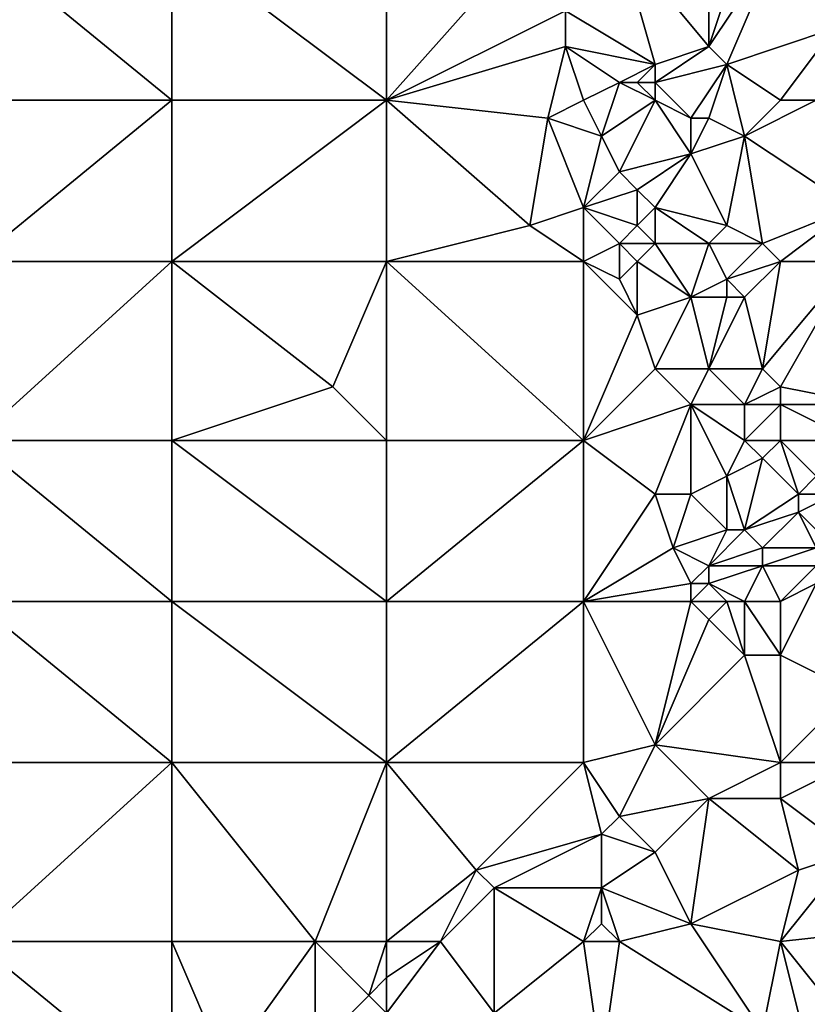
# Model space of a CAD drawing. Units: metres. Extents: x 74375 to 75000, y 354000 to 354500.
# Drawn here: x 74520 to 74564, y 354266 to 354320 of the extents above; entities that cross this region are included whole.
import ezdxf

# ---------------------------------------------------------------- set-up
doc = ezdxf.new("R2010")
doc.units = ezdxf.units.M
doc.layers.add('Terrain', color=15, linetype='Continuous')

msp = doc.modelspace()

# ---------------------------------------------------------------- linework, layer by layer
at = {"layer": 'Terrain'}
for points in [[(74564, 354328, 253.32), (74562, 354325, 253.39), (74565, 354320, 253.08), (74564, 354328, 253.32)], [(74517, 354325, 253.66), (74517, 354316, 253.34), (74528, 354316, 253.39), (74517, 354325, 253.66)], [(74528, 354325, 253.56), (74517, 354325, 253.66), (74528, 354316, 253.39), (74528, 354325, 253.56)], [(74528, 354325, 253.56), (74528, 354316, 253.39), (74540, 354316, 253.28), (74528, 354325, 253.56)], [(74540, 354325, 253.42), (74528, 354325, 253.56), (74540, 354316, 253.28), (74540, 354325, 253.42)], [(74540, 354325, 253.42), (74540, 354316, 253.28), (74548, 354325, 253.3), (74540, 354325, 253.42)], [(74548, 354325, 253.3), (74540, 354316, 253.28), (74550, 354321, 253.24), (74548, 354325, 253.3)], [(74553, 354325, 253.69), (74550, 354321, 253.24), (74555, 354318, 253.61), (74553, 354325, 253.69)], [(74558, 354325, 253.5), (74553, 354325, 253.69), (74558, 354319, 253.19), (74558, 354325, 253.5)], [(74553, 354325, 253.69), (74555, 354318, 253.61), (74558, 354319, 253.19), (74553, 354325, 253.69)], [(74562, 354325, 253.39), (74560, 354325, 253.33), (74558, 354319, 253.19), (74562, 354325, 253.39)], [(74562, 354325, 253.39), (74558, 354319, 253.19), (74559, 354318, 253.15), (74562, 354325, 253.39)], [(74560, 354325, 253.33), (74558, 354325, 253.5), (74558, 354319, 253.19), (74560, 354325, 253.33)], [(74562, 354325, 253.39), (74559, 354318, 253.15), (74565, 354320, 253.08), (74562, 354325, 253.39)], [(74540, 354316, 253.28), (74550, 354319, 253.25), (74550, 354321, 253.24), (74540, 354316, 253.28)], [(74555, 354318, 253.61), (74550, 354321, 253.24), (74550, 354319, 253.25), (74555, 354318, 253.61)], [(74565, 354320, 253.08), (74559, 354318, 253.15), (74562, 354316, 253.03), (74565, 354320, 253.08)], [(74564, 354316, 252.95), (74565, 354320, 253.08), (74562, 354316, 253.03), (74564, 354316, 252.95)], [(74549, 354315, 253.24), (74550, 354319, 253.25), (74540, 354316, 253.28), (74549, 354315, 253.24)], [(74549, 354315, 253.24), (74551, 354316, 253.04), (74550, 354319, 253.25), (74549, 354315, 253.24)], [(74553, 354317, 253.5), (74550, 354319, 253.25), (74551, 354316, 253.04), (74553, 354317, 253.5)], [(74553, 354317, 253.5), (74555, 354318, 253.61), (74550, 354319, 253.25), (74553, 354317, 253.5)], [(74555, 354317, 253.48), (74558, 354319, 253.19), (74555, 354318, 253.61), (74555, 354317, 253.48)], [(74555, 354317, 253.48), (74559, 354318, 253.15), (74558, 354319, 253.19), (74555, 354317, 253.48)], [(74554, 354317, 253.53), (74555, 354318, 253.61), (74553, 354317, 253.5), (74554, 354317, 253.53)], [(74555, 354317, 253.48), (74555, 354318, 253.61), (74554, 354317, 253.53), (74555, 354317, 253.48)], [(74557, 354315, 253.17), (74559, 354318, 253.15), (74555, 354317, 253.48), (74557, 354315, 253.17)], [(74558, 354315, 253.07), (74559, 354318, 253.15), (74557, 354315, 253.17), (74558, 354315, 253.07)], [(74560, 354314, 252.99), (74559, 354318, 253.15), (74558, 354315, 253.07), (74560, 354314, 252.99)], [(74560, 354314, 252.99), (74562, 354316, 253.03), (74559, 354318, 253.15), (74560, 354314, 252.99)], [(74552, 354314, 253.02), (74553, 354317, 253.5), (74551, 354316, 253.04), (74552, 354314, 253.02)], [(74552, 354314, 253.02), (74555, 354316, 253.29), (74553, 354317, 253.5), (74552, 354314, 253.02)], [(74555, 354316, 253.29), (74554, 354317, 253.53), (74553, 354317, 253.5), (74555, 354316, 253.29)], [(74555, 354316, 253.29), (74555, 354317, 253.48), (74554, 354317, 253.53), (74555, 354316, 253.29)], [(74557, 354315, 253.17), (74555, 354317, 253.48), (74555, 354316, 253.29), (74557, 354315, 253.17)], [(74517, 354307, 253.2), (74528, 354316, 253.39), (74517, 354316, 253.34), (74517, 354307, 253.2)], [(74528, 354307, 253.14), (74528, 354316, 253.39), (74517, 354307, 253.2), (74528, 354307, 253.14)], [(74540, 354307, 253.17), (74540, 354316, 253.28), (74528, 354307, 253.14), (74540, 354307, 253.17)], [(74540, 354316, 253.28), (74528, 354316, 253.39), (74528, 354307, 253.14), (74540, 354316, 253.28)], [(74540, 354307, 253.17), (74548, 354309, 253.2), (74540, 354316, 253.28), (74540, 354307, 253.17)], [(74548, 354309, 253.2), (74549, 354315, 253.24), (74540, 354316, 253.28), (74548, 354309, 253.2)], [(74552, 354314, 253.02), (74551, 354316, 253.04), (74549, 354315, 253.24), (74552, 354314, 253.02)], [(74553, 354312, 253.24), (74555, 354316, 253.29), (74552, 354314, 253.02), (74553, 354312, 253.24)], [(74553, 354312, 253.24), (74557, 354313, 253.26), (74555, 354316, 253.29), (74553, 354312, 253.24)], [(74557, 354313, 253.26), (74557, 354315, 253.17), (74555, 354316, 253.29), (74557, 354313, 253.26)], [(74560, 354314, 252.99), (74564, 354316, 252.95), (74562, 354316, 253.03), (74560, 354314, 252.99)], [(74566, 354310, 253.06), (74564, 354316, 252.95), (74560, 354314, 252.99), (74566, 354310, 253.06)], [(74548, 354309, 253.2), (74551, 354310, 253.06), (74549, 354315, 253.24), (74548, 354309, 253.2)], [(74552, 354314, 253.02), (74549, 354315, 253.24), (74551, 354310, 253.06), (74552, 354314, 253.02)], [(74557, 354313, 253.26), (74558, 354315, 253.07), (74557, 354315, 253.17), (74557, 354313, 253.26)], [(74557, 354313, 253.26), (74560, 354314, 252.99), (74558, 354315, 253.07), (74557, 354313, 253.26)], [(74553, 354312, 253.24), (74552, 354314, 253.02), (74551, 354310, 253.06), (74553, 354312, 253.24)], [(74559, 354309, 253.16), (74560, 354314, 252.99), (74557, 354313, 253.26), (74559, 354309, 253.16)], [(74561, 354308, 252.83), (74560, 354314, 252.99), (74559, 354309, 253.16), (74561, 354308, 252.83)], [(74566, 354310, 253.06), (74560, 354314, 252.99), (74561, 354308, 252.83), (74566, 354310, 253.06)], [(74554, 354311, 253.19), (74557, 354313, 253.26), (74553, 354312, 253.24), (74554, 354311, 253.19)], [(74555, 354310, 253.04), (74557, 354313, 253.26), (74554, 354311, 253.19), (74555, 354310, 253.04)], [(74559, 354309, 253.16), (74557, 354313, 253.26), (74555, 354310, 253.04), (74559, 354309, 253.16)], [(74554, 354311, 253.19), (74553, 354312, 253.24), (74551, 354310, 253.06), (74554, 354311, 253.19)], [(74554, 354309, 253.23), (74554, 354311, 253.19), (74551, 354310, 253.06), (74554, 354309, 253.23)], [(74554, 354309, 253.23), (74555, 354310, 253.04), (74554, 354311, 253.19), (74554, 354309, 253.23)], [(74551, 354307, 253.04), (74551, 354310, 253.06), (74548, 354309, 253.2), (74551, 354307, 253.04)], [(74553, 354308, 252.98), (74551, 354310, 253.06), (74551, 354307, 253.04), (74553, 354308, 252.98)], [(74553, 354308, 252.98), (74554, 354309, 253.23), (74551, 354310, 253.06), (74553, 354308, 252.98)], [(74555, 354308, 253.19), (74555, 354310, 253.04), (74554, 354309, 253.23), (74555, 354308, 253.19)], [(74558, 354308, 253.06), (74555, 354310, 253.04), (74555, 354308, 253.19), (74558, 354308, 253.06)], [(74558, 354308, 253.06), (74559, 354309, 253.16), (74555, 354310, 253.04), (74558, 354308, 253.06)], [(74566, 354310, 253.06), (74561, 354308, 252.83), (74562, 354307, 252.86), (74566, 354310, 253.06)], [(74566, 354307, 252.85), (74566, 354310, 253.06), (74562, 354307, 252.86), (74566, 354307, 252.85)], [(74540, 354307, 253.17), (74551, 354307, 253.04), (74548, 354309, 253.2), (74540, 354307, 253.17)], [(74555, 354308, 253.19), (74554, 354309, 253.23), (74553, 354308, 252.98), (74555, 354308, 253.19)], [(74561, 354308, 252.83), (74559, 354309, 253.16), (74558, 354308, 253.06), (74561, 354308, 252.83)], [(74553, 354306, 252.87), (74553, 354308, 252.98), (74551, 354307, 253.04), (74553, 354306, 252.87)], [(74553, 354306, 252.87), (74554, 354307, 253.04), (74553, 354308, 252.98), (74553, 354306, 252.87)], [(74554, 354307, 253.04), (74555, 354308, 253.19), (74553, 354308, 252.98), (74554, 354307, 253.04)], [(74557, 354305, 252.99), (74555, 354308, 253.19), (74554, 354307, 253.04), (74557, 354305, 252.99)], [(74557, 354305, 252.99), (74558, 354308, 253.06), (74555, 354308, 253.19), (74557, 354305, 252.99)], [(74557, 354305, 252.99), (74559, 354306, 253.05), (74558, 354308, 253.06), (74557, 354305, 252.99)], [(74559, 354306, 253.05), (74561, 354308, 252.83), (74558, 354308, 253.06), (74559, 354306, 253.05)], [(74559, 354306, 253.05), (74562, 354307, 252.86), (74561, 354308, 252.83), (74559, 354306, 253.05)], [(74517, 354297, 252.98), (74528, 354307, 253.14), (74517, 354307, 253.2), (74517, 354297, 252.98)], [(74528, 354297, 253.06), (74528, 354307, 253.14), (74517, 354297, 252.98), (74528, 354297, 253.06)], [(74537, 354300, 252.95), (74528, 354307, 253.14), (74528, 354297, 253.06), (74537, 354300, 252.95)], [(74537, 354300, 252.95), (74540, 354307, 253.17), (74528, 354307, 253.14), (74537, 354300, 252.95)], [(74540, 354297, 252.99), (74540, 354307, 253.17), (74537, 354300, 252.95), (74540, 354297, 252.99)], [(74540, 354297, 252.99), (74551, 354297, 252.95), (74540, 354307, 253.17), (74540, 354297, 252.99)], [(74551, 354297, 252.95), (74551, 354307, 253.04), (74540, 354307, 253.17), (74551, 354297, 252.95)], [(74554, 354304, 252.87), (74553, 354306, 252.87), (74551, 354307, 253.04), (74554, 354304, 252.87)], [(74554, 354304, 252.87), (74551, 354307, 253.04), (74551, 354297, 252.95), (74554, 354304, 252.87)], [(74554, 354304, 252.87), (74554, 354307, 253.04), (74553, 354306, 252.87), (74554, 354304, 252.87)], [(74554, 354304, 252.87), (74557, 354305, 252.99), (74554, 354307, 253.04), (74554, 354304, 252.87)], [(74560, 354305, 253.03), (74562, 354307, 252.86), (74559, 354306, 253.05), (74560, 354305, 253.03)], [(74561, 354301, 252.85), (74562, 354307, 252.86), (74560, 354305, 253.03), (74561, 354301, 252.85)], [(74562, 354300, 252.86), (74566, 354307, 252.85), (74561, 354301, 252.85), (74562, 354300, 252.86)], [(74561, 354301, 252.85), (74566, 354307, 252.85), (74562, 354307, 252.86), (74561, 354301, 252.85)], [(74567, 354299, 252.87), (74566, 354307, 252.85), (74562, 354300, 252.86), (74567, 354299, 252.87)], [(74559, 354305, 253.22), (74559, 354306, 253.05), (74557, 354305, 252.99), (74559, 354305, 253.22)], [(74560, 354305, 253.03), (74559, 354306, 253.05), (74559, 354305, 253.22), (74560, 354305, 253.03)], [(74555, 354301, 252.86), (74557, 354305, 252.99), (74554, 354304, 252.87), (74555, 354301, 252.86)], [(74558, 354301, 253.04), (74557, 354305, 252.99), (74555, 354301, 252.86), (74558, 354301, 253.04)], [(74558, 354301, 253.04), (74559, 354305, 253.22), (74557, 354305, 252.99), (74558, 354301, 253.04)], [(74561, 354301, 252.85), (74560, 354305, 253.03), (74558, 354301, 253.04), (74561, 354301, 252.85)], [(74558, 354301, 253.04), (74560, 354305, 253.03), (74559, 354305, 253.22), (74558, 354301, 253.04)], [(74555, 354301, 252.86), (74554, 354304, 252.87), (74551, 354297, 252.95), (74555, 354301, 252.86)], [(74557, 354299, 252.95), (74555, 354301, 252.86), (74551, 354297, 252.95), (74557, 354299, 252.95)], [(74557, 354299, 252.95), (74558, 354301, 253.04), (74555, 354301, 252.86), (74557, 354299, 252.95)], [(74560, 354299, 253.13), (74558, 354301, 253.04), (74557, 354299, 252.95), (74560, 354299, 253.13)], [(74560, 354299, 253.13), (74561, 354301, 252.85), (74558, 354301, 253.04), (74560, 354299, 253.13)], [(74560, 354299, 253.13), (74562, 354300, 252.86), (74561, 354301, 252.85), (74560, 354299, 253.13)], [(74540, 354297, 252.99), (74537, 354300, 252.95), (74528, 354297, 253.06), (74540, 354297, 252.99)], [(74562, 354299, 252.98), (74562, 354300, 252.86), (74560, 354299, 253.13), (74562, 354299, 252.98)], [(74567, 354299, 252.87), (74562, 354300, 252.86), (74562, 354299, 252.98), (74567, 354299, 252.87)], [(74557, 354299, 252.95), (74551, 354297, 252.95), (74555, 354294, 252.96), (74557, 354299, 252.95)], [(74557, 354299, 252.95), (74555, 354294, 252.96), (74557, 354294, 252.74), (74557, 354299, 252.95)], [(74560, 354297, 253.02), (74560, 354299, 253.13), (74557, 354299, 252.95), (74560, 354297, 253.02)], [(74560, 354297, 253.02), (74557, 354299, 252.95), (74559, 354295, 252.69), (74560, 354297, 253.02)], [(74557, 354299, 252.95), (74557, 354294, 252.74), (74559, 354295, 252.69), (74557, 354299, 252.95)], [(74562, 354297, 252.87), (74562, 354299, 252.98), (74560, 354297, 253.02), (74562, 354297, 252.87)], [(74560, 354297, 253.02), (74562, 354299, 252.98), (74560, 354299, 253.13), (74560, 354297, 253.02)], [(74566, 354297, 252.82), (74567, 354299, 252.87), (74562, 354299, 252.98), (74566, 354297, 252.82)], [(74566, 354297, 252.82), (74562, 354299, 252.98), (74562, 354297, 252.87), (74566, 354297, 252.82)], [(74517, 354297, 252.98), (74517, 354288, 253), (74528, 354288, 253), (74517, 354297, 252.98)], [(74528, 354297, 253.06), (74517, 354297, 252.98), (74528, 354288, 253), (74528, 354297, 253.06)], [(74540, 354288, 252.86), (74528, 354297, 253.06), (74528, 354288, 253), (74540, 354288, 252.86)], [(74540, 354297, 252.99), (74528, 354297, 253.06), (74540, 354288, 252.86), (74540, 354297, 252.99)], [(74540, 354297, 252.99), (74540, 354288, 252.86), (74551, 354297, 252.95), (74540, 354297, 252.99)], [(74551, 354297, 252.95), (74540, 354288, 252.86), (74551, 354288, 252.95), (74551, 354297, 252.95)], [(74555, 354294, 252.96), (74551, 354297, 252.95), (74551, 354288, 252.95), (74555, 354294, 252.96)], [(74560, 354297, 253.02), (74559, 354295, 252.69), (74561, 354296, 252.97), (74560, 354297, 253.02)], [(74562, 354297, 252.87), (74560, 354297, 253.02), (74561, 354296, 252.97), (74562, 354297, 252.87)], [(74562, 354297, 252.87), (74561, 354296, 252.97), (74563, 354294, 252.99), (74562, 354297, 252.87)], [(74562, 354297, 252.87), (74563, 354294, 252.99), (74564, 354295, 252.91), (74562, 354297, 252.87)], [(74566, 354297, 252.82), (74562, 354297, 252.87), (74564, 354295, 252.91), (74566, 354297, 252.82)], [(74560, 354292, 252.66), (74561, 354296, 252.97), (74559, 354295, 252.69), (74560, 354292, 252.66)], [(74563, 354294, 252.99), (74561, 354296, 252.97), (74560, 354292, 252.66), (74563, 354294, 252.99)], [(74559, 354292, 252.61), (74559, 354295, 252.69), (74557, 354294, 252.74), (74559, 354292, 252.61)], [(74560, 354292, 252.66), (74559, 354295, 252.69), (74559, 354292, 252.61), (74560, 354292, 252.66)], [(74565, 354294, 253.09), (74564, 354295, 252.91), (74563, 354294, 252.99), (74565, 354294, 253.09)], [(74556, 354291, 252.87), (74555, 354294, 252.96), (74551, 354288, 252.95), (74556, 354291, 252.87)], [(74556, 354291, 252.87), (74557, 354294, 252.74), (74555, 354294, 252.96), (74556, 354291, 252.87)], [(74556, 354291, 252.87), (74559, 354292, 252.61), (74557, 354294, 252.74), (74556, 354291, 252.87)], [(74563, 354293, 253.21), (74563, 354294, 252.99), (74560, 354292, 252.66), (74563, 354293, 253.21)], [(74564, 354292, 253.47), (74565, 354294, 253.09), (74563, 354293, 253.21), (74564, 354292, 253.47)], [(74563, 354293, 253.21), (74565, 354294, 253.09), (74563, 354294, 252.99), (74563, 354293, 253.21)], [(74563, 354293, 253.21), (74560, 354292, 252.66), (74561, 354291, 252.68), (74563, 354293, 253.21)], [(74564, 354291, 253.41), (74563, 354293, 253.21), (74561, 354291, 252.68), (74564, 354291, 253.41)], [(74564, 354291, 253.41), (74564, 354292, 253.47), (74563, 354293, 253.21), (74564, 354291, 253.41)], [(74558, 354290, 252.56), (74559, 354292, 252.61), (74556, 354291, 252.87), (74558, 354290, 252.56)], [(74558, 354290, 252.56), (74560, 354292, 252.66), (74559, 354292, 252.61), (74558, 354290, 252.56)], [(74558, 354290, 252.56), (74561, 354291, 252.68), (74560, 354292, 252.66), (74558, 354290, 252.56)], [(74557, 354289, 252.75), (74556, 354291, 252.87), (74551, 354288, 252.95), (74557, 354289, 252.75)], [(74557, 354289, 252.75), (74558, 354290, 252.56), (74556, 354291, 252.87), (74557, 354289, 252.75)], [(74561, 354290, 252.64), (74561, 354291, 252.68), (74558, 354290, 252.56), (74561, 354290, 252.64)], [(74564, 354290, 253.17), (74564, 354291, 253.41), (74561, 354290, 252.64), (74564, 354290, 253.17)], [(74564, 354291, 253.41), (74561, 354291, 252.68), (74561, 354290, 252.64), (74564, 354291, 253.41)], [(74558, 354289, 252.57), (74558, 354290, 252.56), (74557, 354289, 252.75), (74558, 354289, 252.57)], [(74560, 354288, 252.59), (74561, 354290, 252.64), (74558, 354289, 252.57), (74560, 354288, 252.59)], [(74558, 354289, 252.57), (74561, 354290, 252.64), (74558, 354290, 252.56), (74558, 354289, 252.57)], [(74562, 354288, 252.7), (74561, 354290, 252.64), (74560, 354288, 252.59), (74562, 354288, 252.7)], [(74564, 354290, 253.17), (74561, 354290, 252.64), (74562, 354288, 252.7), (74564, 354290, 253.17)], [(74564, 354289, 252.95), (74564, 354290, 253.17), (74562, 354288, 252.7), (74564, 354289, 252.95)], [(74557, 354288, 252.74), (74557, 354289, 252.75), (74551, 354288, 252.95), (74557, 354288, 252.74)], [(74559, 354288, 252.52), (74558, 354289, 252.57), (74557, 354288, 252.74), (74559, 354288, 252.52)], [(74557, 354288, 252.74), (74558, 354289, 252.57), (74557, 354289, 252.75), (74557, 354288, 252.74)], [(74560, 354288, 252.59), (74558, 354289, 252.57), (74559, 354288, 252.52), (74560, 354288, 252.59)], [(74564, 354289, 252.95), (74562, 354288, 252.7), (74562, 354285, 252.54), (74564, 354289, 252.95)], [(74564, 354289, 252.95), (74562, 354285, 252.54), (74566, 354283, 252.61), (74564, 354289, 252.95)], [(74517, 354288, 253), (74517, 354279, 252.94), (74528, 354279, 252.9), (74517, 354288, 253)], [(74528, 354288, 253), (74517, 354288, 253), (74528, 354279, 252.9), (74528, 354288, 253)], [(74528, 354288, 253), (74528, 354279, 252.9), (74540, 354279, 252.83), (74528, 354288, 253)], [(74540, 354288, 252.86), (74528, 354288, 253), (74540, 354279, 252.83), (74540, 354288, 252.86)], [(74540, 354288, 252.86), (74540, 354279, 252.83), (74551, 354288, 252.95), (74540, 354288, 252.86)], [(74551, 354288, 252.95), (74540, 354279, 252.83), (74551, 354279, 252.91), (74551, 354288, 252.95)], [(74551, 354288, 252.95), (74551, 354279, 252.91), (74555, 354280, 252.98), (74551, 354288, 252.95)], [(74557, 354288, 252.74), (74551, 354288, 252.95), (74555, 354280, 252.98), (74557, 354288, 252.74)], [(74557, 354288, 252.74), (74555, 354280, 252.98), (74558, 354287, 252.56), (74557, 354288, 252.74)], [(74559, 354288, 252.52), (74557, 354288, 252.74), (74558, 354287, 252.56), (74559, 354288, 252.52)], [(74559, 354288, 252.52), (74558, 354287, 252.56), (74560, 354285, 252.51), (74559, 354288, 252.52)], [(74560, 354288, 252.59), (74559, 354288, 252.52), (74560, 354285, 252.51), (74560, 354288, 252.59)], [(74562, 354288, 252.7), (74560, 354288, 252.59), (74562, 354285, 252.54), (74562, 354288, 252.7)], [(74560, 354288, 252.59), (74560, 354285, 252.51), (74562, 354285, 252.54), (74560, 354288, 252.59)], [(74555, 354280, 252.98), (74560, 354285, 252.51), (74558, 354287, 252.56), (74555, 354280, 252.98)], [(74562, 354279, 252.57), (74560, 354285, 252.51), (74555, 354280, 252.98), (74562, 354279, 252.57)], [(74562, 354279, 252.57), (74562, 354285, 252.54), (74560, 354285, 252.51), (74562, 354279, 252.57)], [(74566, 354283, 252.61), (74562, 354285, 252.54), (74562, 354279, 252.57), (74566, 354283, 252.61)], [(74566, 354279, 252.57), (74566, 354283, 252.61), (74562, 354279, 252.57), (74566, 354279, 252.57)], [(74553, 354276, 252.7), (74555, 354280, 252.98), (74551, 354279, 252.91), (74553, 354276, 252.7)], [(74553, 354276, 252.7), (74558, 354277, 252.81), (74555, 354280, 252.98), (74553, 354276, 252.7)], [(74558, 354277, 252.81), (74562, 354279, 252.57), (74555, 354280, 252.98), (74558, 354277, 252.81)], [(74517, 354269, 252.84), (74528, 354279, 252.9), (74517, 354279, 252.94), (74517, 354269, 252.84)], [(74528, 354269, 252.86), (74528, 354279, 252.9), (74517, 354269, 252.84), (74528, 354269, 252.86)], [(74536, 354269, 252.86), (74540, 354279, 252.83), (74528, 354279, 252.9), (74536, 354269, 252.86)], [(74536, 354269, 252.86), (74528, 354279, 252.9), (74528, 354269, 252.86), (74536, 354269, 252.86)], [(74540, 354269, 252.7), (74540, 354279, 252.83), (74536, 354269, 252.86), (74540, 354269, 252.7)], [(74540, 354269, 252.7), (74545, 354273, 252.72), (74540, 354279, 252.83), (74540, 354269, 252.7)], [(74545, 354273, 252.72), (74551, 354279, 252.91), (74540, 354279, 252.83), (74545, 354273, 252.72)], [(74552, 354275, 252.7), (74551, 354279, 252.91), (74545, 354273, 252.72), (74552, 354275, 252.7)], [(74552, 354275, 252.7), (74553, 354276, 252.7), (74551, 354279, 252.91), (74552, 354275, 252.7)], [(74562, 354277, 252.63), (74562, 354279, 252.57), (74558, 354277, 252.81), (74562, 354277, 252.63)], [(74562, 354277, 252.63), (74566, 354279, 252.57), (74562, 354279, 252.57), (74562, 354277, 252.63)], [(74566, 354274, 252.77), (74566, 354279, 252.57), (74562, 354277, 252.63), (74566, 354274, 252.77)], [(74555, 354274, 252.79), (74558, 354277, 252.81), (74553, 354276, 252.7), (74555, 354274, 252.79)], [(74557, 354270, 252.97), (74558, 354277, 252.81), (74555, 354274, 252.79), (74557, 354270, 252.97)], [(74563, 354273, 253.08), (74558, 354277, 252.81), (74557, 354270, 252.97), (74563, 354273, 253.08)], [(74563, 354273, 253.08), (74562, 354277, 252.63), (74558, 354277, 252.81), (74563, 354273, 253.08)], [(74563, 354273, 253.08), (74566, 354274, 252.77), (74562, 354277, 252.63), (74563, 354273, 253.08)], [(74555, 354274, 252.79), (74553, 354276, 252.7), (74552, 354275, 252.7), (74555, 354274, 252.79)], [(74552, 354275, 252.7), (74545, 354273, 252.72), (74546, 354272, 252.54), (74552, 354275, 252.7)], [(74552, 354272, 252.73), (74552, 354275, 252.7), (74546, 354272, 252.54), (74552, 354272, 252.73)], [(74552, 354272, 252.73), (74555, 354274, 252.79), (74552, 354275, 252.7), (74552, 354272, 252.73)], [(74557, 354270, 252.97), (74555, 354274, 252.79), (74552, 354272, 252.73), (74557, 354270, 252.97)], [(74571, 354270, 252.92), (74566, 354274, 252.77), (74562, 354269, 253.27), (74571, 354270, 252.92)], [(74563, 354273, 253.08), (74562, 354269, 253.27), (74566, 354274, 252.77), (74563, 354273, 253.08)], [(74540, 354269, 252.7), (74543, 354269, 252.61), (74545, 354273, 252.72), (74540, 354269, 252.7)], [(74543, 354269, 252.61), (74546, 354272, 252.54), (74545, 354273, 252.72), (74543, 354269, 252.61)], [(74563, 354273, 253.08), (74557, 354270, 252.97), (74562, 354269, 253.27), (74563, 354273, 253.08)], [(74543, 354269, 252.61), (74546, 354265, 253.17), (74546, 354272, 252.54), (74543, 354269, 252.61)], [(74551, 354269, 252.85), (74546, 354272, 252.54), (74546, 354265, 253.17), (74551, 354269, 252.85)], [(74552, 354272, 252.73), (74546, 354272, 252.54), (74551, 354269, 252.85), (74552, 354272, 252.73)], [(74552, 354270, 252.82), (74552, 354272, 252.73), (74551, 354269, 252.85), (74552, 354270, 252.82)], [(74553, 354269, 253.03), (74557, 354270, 252.97), (74552, 354272, 252.73), (74553, 354269, 253.03)], [(74553, 354269, 253.03), (74552, 354272, 252.73), (74552, 354270, 252.82), (74553, 354269, 253.03)], [(74553, 354269, 253.03), (74552, 354270, 252.82), (74551, 354269, 252.85), (74553, 354269, 253.03)], [(74553, 354269, 253.03), (74561, 354264, 253.74), (74557, 354270, 252.97), (74553, 354269, 253.03)], [(74562, 354269, 253.27), (74557, 354270, 252.97), (74561, 354264, 253.74), (74562, 354269, 253.27)], [(74571, 354270, 252.92), (74562, 354269, 253.27), (74566, 354264, 253.66), (74571, 354270, 252.92)], [(74517, 354269, 252.84), (74517, 354260, 252.8), (74528, 354260, 252.95), (74517, 354269, 252.84)], [(74528, 354269, 252.86), (74517, 354269, 252.84), (74528, 354260, 252.95), (74528, 354269, 252.86)], [(74528, 354269, 252.86), (74528, 354260, 252.95), (74531, 354262, 252.92), (74528, 354269, 252.86)], [(74536, 354269, 252.86), (74528, 354269, 252.86), (74531, 354262, 252.92), (74536, 354269, 252.86)], [(74536, 354269, 252.86), (74531, 354262, 252.92), (74536, 354263, 252.69), (74536, 354269, 252.86)], [(74540, 354269, 252.7), (74536, 354269, 252.86), (74539, 354266, 252.63), (74540, 354269, 252.7)], [(74536, 354269, 252.86), (74536, 354263, 252.69), (74539, 354266, 252.63), (74536, 354269, 252.86)], [(74540, 354269, 252.7), (74539, 354266, 252.63), (74540, 354267, 252.6), (74540, 354269, 252.7)], [(74540, 354269, 252.7), (74540, 354267, 252.6), (74543, 354269, 252.61), (74540, 354269, 252.7)], [(74543, 354269, 252.61), (74540, 354267, 252.6), (74540, 354265, 252.73), (74543, 354269, 252.61)], [(74543, 354269, 252.61), (74540, 354265, 252.73), (74546, 354265, 253.17), (74543, 354269, 252.61)], [(74552, 354262, 253.56), (74551, 354269, 252.85), (74546, 354265, 253.17), (74552, 354262, 253.56)], [(74553, 354269, 253.03), (74551, 354269, 252.85), (74552, 354262, 253.56), (74553, 354269, 253.03)], [(74553, 354269, 253.03), (74552, 354262, 253.56), (74561, 354264, 253.74), (74553, 354269, 253.03)], [(74562, 354269, 253.27), (74561, 354264, 253.74), (74563, 354265, 253.67), (74562, 354269, 253.27)], [(74562, 354269, 253.27), (74563, 354265, 253.67), (74566, 354264, 253.66), (74562, 354269, 253.27)], [(74540, 354265, 252.73), (74540, 354267, 252.6), (74539, 354266, 252.63), (74540, 354265, 252.73)], [(74536, 354263, 252.69), (74540, 354265, 252.73), (74539, 354266, 252.63), (74536, 354263, 252.69)]]:
    msp.add_3dface(points, dxfattribs=at)

doc.saveas('drawing.dxf')
